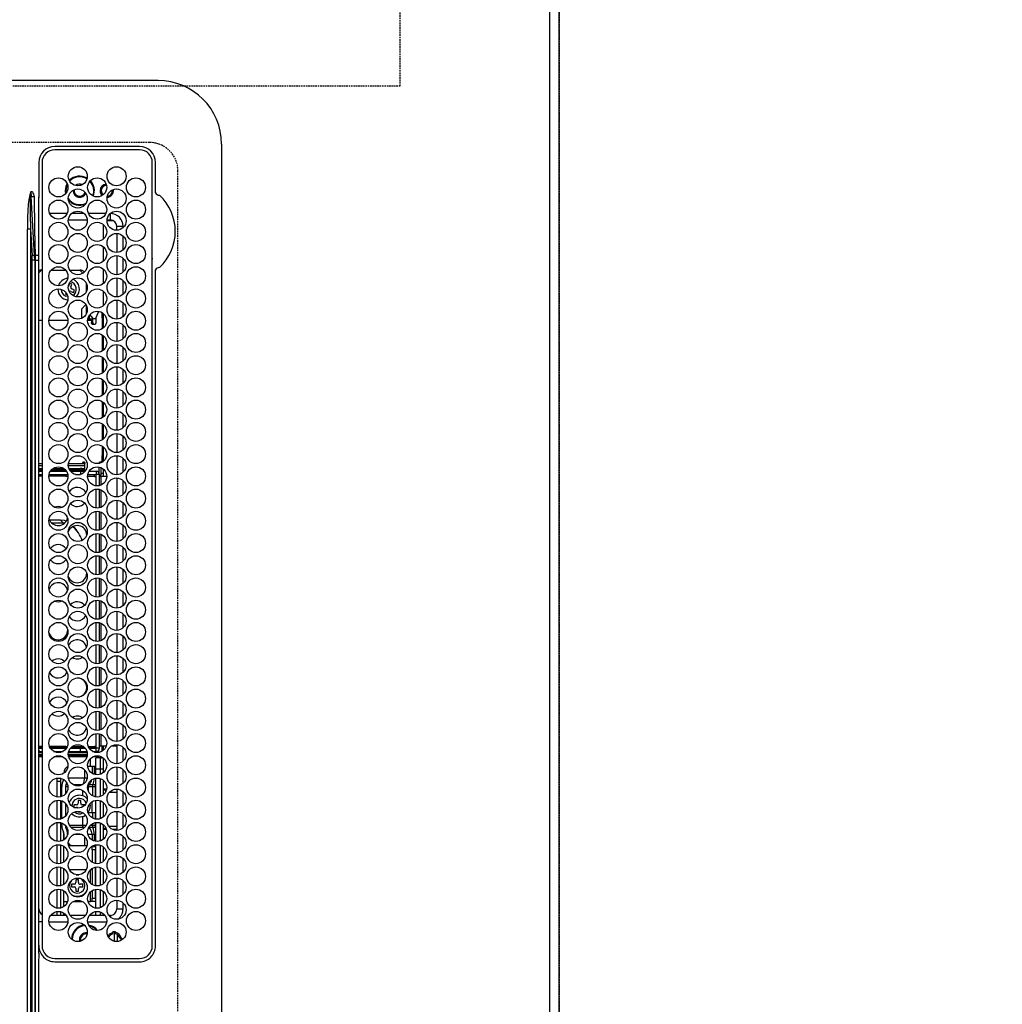
# Model space of a CAD drawing. Units: millimetres. Extents: x -109 to 26472, y -120 to 8847.
# Drawn here: x 17071 to 17380, y 6174 to 6484 of the extents above; entities that cross this region are included whole.
import ezdxf

# ---------------------------------------------------------------- set-up
doc = ezdxf.new("R2010")
doc.units = ezdxf.units.MM
doc.linetypes.add('DASHED', pattern=[0.75, 0.5, -0.25])
doc.layers.get('DEFPOINTS').update_dxf_attribs({"color": 146})
for name, color, linetype in [('111-壁仕上', 3, 'Continuous'), ('126-甲板', 2, 'Continuous'), ('150-機器', 8, 'Continuous'), ('166-寸法B', 11, 'Continuous')]:
    doc.layers.add(name, color=color, linetype=linetype)
doc.styles.add('KH001', font='txt')
doc.dimstyles.new('KH1xx030', dxfattribs={"dimscale": 30, "dimtxt": 2, "dimasz": 0.6, "dimexe": 0.3, "dimexo": 1.2, "dimgap": 0.5, "dimtad": 3, "dimdec": 1, "dimdsep": 46, "dimlunit": 6, "dimtxsty": 'KH001', "dimblk": 'DOT', "dimcen": 1, "dimdle": 1, "dimclrd": 256, "dimclre": 256, "dimclrt": 256, "dimadec": 0, "dimazin": 0, "dimtfac": 1, "dimtdec": 1, "dimtix": 1, "dimtmove": 2, "dimatfit": 3, "dimldrblk": 'CLOSEDBLANK', "dimfxl": 1, "dimtolj": 1, "dimtzin": 0, "dimlwd": -1, "dimlwe": -1, "dimarcsym": 0})

# ---------------------------------------------------------------- blocks, each defined once
blk = doc.blocks.new('_Dot')
at = {"color": 0, "linetype": 'ByBlock', "lineweight": -2}
blk.add_line((-0.5, 0), (-1, 0), dxfattribs=at)
at = {"color": 0, "linetype": 'ByBlock', "const_width": 0.5}
blk.add_lwpolyline([(-0.25, 0, 1), (0.25, 0, 1)], format="xyb", close=True, dxfattribs=at)
blk = doc.blocks.new('*D495')
at = {"layer": '166-寸法B', "transparency": 16777216}
for p, q in [((17273.66, 7513.19), (18100.33, 7513.19)), ((18091.33, 7495.19), (18091.33, 6031.19)), ((17345.35, 6013.19), (18100.33, 6013.19))]:
    blk.add_line(p, q, dxfattribs=at)
at = {"layer": 'DEFPOINTS', "color": 0, "transparency": 16777216}
for p in [(17237.66, 7513.19), (17309.35, 6013.19), (18091.33, 6013.19)]:
    blk.add_point(p, dxfattribs=at)
at = {"layer": '166-寸法B', "transparency": 16777216, "xscale": 18, "yscale": 18, "zscale": 18}
for p, rotation in [((18091.33, 7513.19), 90), ((18091.33, 6013.19), 270)]:
    blk.add_blockref('_Dot', p, dxfattribs=dict(at, rotation=rotation))
at = {"layer": '166-寸法B', "transparency": 16777216, "insert": (18042.52, 6763.19), "char_height": 60, "attachment_point": 5, "rotation": 90, "style": 'KH001'}
blk.add_mtext('\\A1;1,500', dxfattribs=at)
blk = doc.blocks.new('_ClosedBlank')
at = {"color": 0, "linetype": 'ByBlock', "lineweight": -2}
for p, q in [((-1, 0.167), (0, 0)), ((-1, 0.167), (-1, -0.167)), ((0, 0), (-1, -0.167))]:
    blk.add_line(p, q, dxfattribs=at)
blk = doc.blocks.new('HT-F6S_H2')
at = {"layer": '126-甲板', "linetype": 'DASHED'}
for p, q in [((271, 282.65), (-271, 282.65)), ((-280, 273.65), (-280, -170.35))]:
    blk.add_line(p, q, dxfattribs=at)
blk.add_arc((-271, 273.65), 9, 90, 180, dxfattribs=at)
at = {"layer": '150-機器', "color": 13, "linetype": 'Continuous'}
for p, q in [((-279.5, 296.38), (279.5, 296.38)), ((-299.5, 276.38), (-299.5, 230.38)), ((-264.26, 275.6), (-273.7, 275.6)), ((-27, 274.58), (-273.7, 274.58)), ((-264.18, 275.6), (-264.26, 275.6)), ((-264.1, 275.61), (-264.18, 275.6)), ((-243.44, 274.58), (-243.41, 274.7)), ((-239.74, 275.6), (-239.9, 275.61)), ((-27, 275.6), (-239.74, 275.6)), ((-278.72, 270.58), (-278.72, 243.88)), ((-277.7, 270.58), (-277.7, 243.88)), ((-23, 243.88), (-23, 270.58)), ((-22, 243.88), (-21.98, 270.58)), ((-253.6, 263.38), (-253.6, 265.38)), ((-253.16, 265.38), (-253.6, 265.38)), ((-246.16, 265.38), (-250.54, 265.38)), ((-239.16, 265.38), (-243.54, 265.38)), ((-232.16, 265.38), (-236.54, 265.38)), ((-225.16, 265.38), (-229.54, 265.38)), ((-218.16, 265.38), (-222.54, 265.38)), ((-211.16, 265.38), (-215.54, 265.38)), ((-204.16, 265.38), (-208.54, 265.38)), ((-197.16, 265.38), (-201.54, 265.38)), ((-190.16, 265.38), (-194.54, 265.38)), ((-183.16, 265.38), (-187.54, 265.38)), ((-176.16, 265.38), (-180.54, 265.38)), ((-169.16, 265.38), (-173.54, 265.38)), ((-162.16, 265.38), (-166.54, 265.38)), ((-155.16, 265.38), (-159.54, 265.38)), ((-148.16, 265.38), (-152.54, 265.38)), ((-141.16, 265.38), (-145.54, 265.38)), ((-134.16, 265.38), (-138.54, 265.38)), ((-127.16, 265.38), (-131.54, 265.38)), ((-120.16, 265.38), (-124.54, 265.38)), ((-113.16, 265.38), (-117.54, 265.38)), ((-106.16, 265.38), (-110.54, 265.38)), ((-99.16, 265.38), (-103.54, 265.38)), ((-92.16, 265.38), (-96.54, 265.38)), ((-85.16, 265.38), (-89.54, 265.38)), ((-78.16, 265.38), (-82.54, 265.38)), ((-71.16, 265.38), (-75.54, 265.38)), ((-64.16, 265.38), (-68.54, 265.38)), ((-57.16, 265.38), (-61.54, 265.38)), ((-50.16, 265.38), (-54.54, 265.38)), ((-43.16, 265.38), (-47.54, 265.38)), ((-38.6, 265.38), (-40.54, 265.38)), ((-38.6, 263.38), (-38.6, 265.38)), ((-28.37, 263.65), (-30.46, 263.65)), ((-29.4, 264.76), (-29.4, 264.98)), ((-29.4, 264.35), (-29.4, 264.76)), ((-29.4, 264.65), (-28.66, 264.65)), ((-28.6, 264.35), (-28.52, 264.33)), ((-255.6, 261.38), (-257.6, 261.38)), ((-257.6, 261.38), (-257.6, 261.34)), ((-255.6, 260.34), (-255.6, 261.38)), ((-255.3, 262.43), (-255.3, 260.33)), ((-252.35, 263.38), (-253.6, 263.38)), ((-251.35, 263.38), (-245.35, 263.38)), ((-244.35, 263.38), (-238.35, 263.38)), ((-237.35, 263.38), (-231.35, 263.38)), ((-230.35, 263.38), (-224.35, 263.38)), ((-223.35, 263.38), (-217.35, 263.38)), ((-216.35, 263.38), (-210.35, 263.38)), ((-209.35, 263.38), (-203.35, 263.38)), ((-202.35, 263.38), (-196.35, 263.38)), ((-195.35, 263.38), (-189.35, 263.38)), ((-188.35, 263.38), (-182.35, 263.38)), ((-181.35, 263.38), (-175.35, 263.38)), ((-174.35, 263.38), (-168.35, 263.38)), ((-167.35, 263.38), (-161.35, 263.38)), ((-160.35, 263.38), (-154.35, 263.38)), ((-153.35, 263.38), (-147.35, 263.38)), ((-146.35, 263.38), (-140.35, 263.38)), ((-139.35, 263.38), (-133.35, 263.38)), ((-132.35, 263.38), (-126.35, 263.38)), ((-125.35, 263.38), (-119.35, 263.38)), ((-118.35, 263.38), (-112.35, 263.38)), ((-111.35, 263.38), (-105.35, 263.38)), ((-104.35, 263.38), (-98.35, 263.38)), ((-97.35, 263.38), (-91.35, 263.38)), ((-90.35, 263.38), (-84.35, 263.38)), ((-89.85, 263.38), (-89.85, 261.67)), ((-83.35, 263.38), (-77.35, 263.38)), ((-76.35, 263.38), (-70.35, 263.38)), ((-75.4, 261.14), (-75.4, 263.38)), ((-69.35, 263.38), (-63.35, 263.38)), ((-64.6, 263.38), (-64.6, 260.89)), ((-63.6, 263.38), (-63.6, 262.13)), ((-62.35, 263.38), (-56.35, 263.38)), ((-55.35, 263.38), (-49.35, 263.38)), ((-48.35, 263.38), (-42.35, 263.38)), ((-41.35, 263.38), (-38.6, 263.38)), ((-36.6, 261.38), (-36.6, 260.89)), ((-36.6, 261.38), (-36.07, 261.38)), ((-28.43, 262.65), (-31.41, 262.65)), ((-31.38, 263), (-31.16, 263)), ((-31.16, 262.2), (-31.38, 262.2)), ((-31.16, 263), (-30.75, 263)), ((-30.75, 262.2), (-31.16, 262.2)), ((-257.6, 259.95), (-257.6, 254.5)), ((-249.63, 259.25), (-254.07, 259.25)), ((-242.63, 259.25), (-247.07, 259.25)), ((-235.63, 259.25), (-240.07, 259.25)), ((-228.63, 259.25), (-233.07, 259.25)), ((-226.8, 257.69), (-226.8, 257.77)), ((-226.8, 257.69), (-224.8, 256.79)), ((-224.8, 258.75), (-226.43, 258.75)), ((-221.63, 259.25), (-226.07, 259.25)), ((-224.8, 259.25), (-224.8, 258.75)), ((-224.8, 258.75), (-221.27, 258.75)), ((-219.43, 258.75), (-214.27, 258.75)), ((-214.63, 259.25), (-219.07, 259.25)), ((-212.43, 258.75), (-207.27, 258.75)), ((-207.63, 259.25), (-212.07, 259.25)), ((-205.43, 258.75), (-200.27, 258.75)), ((-200.63, 259.25), (-205.07, 259.25)), ((-198.43, 258.75), (-193.27, 258.75)), ((-193.63, 259.25), (-198.07, 259.25)), ((-191.43, 258.75), (-186.27, 258.75)), ((-186.63, 259.25), (-191.07, 259.25)), ((-184.43, 258.75), (-181.4, 258.75)), ((-179.63, 259.25), (-184.07, 259.25)), ((-181.4, 258.75), (-181.4, 259.25)), ((-179.4, 258.75), (-181.4, 258.75)), ((-179.4, 258.96), (-179.4, 258.75)), ((-179.4, 258.12), (-179.4, 258.75)), ((-179.4, 258.57), (-179.39, 258.52)), ((-179.39, 258.08), (-179.4, 258.12)), ((-179.39, 258.52), (-179.36, 258.48)), ((-179.36, 258.04), (-179.39, 258.08)), ((-179.36, 258.48), (-179.32, 258.44)), ((-179.32, 258), (-179.36, 258.04)), ((-179.32, 258.44), (-179.25, 258.41)), ((-179.25, 257.96), (-179.32, 258)), ((-179.25, 258.41), (-179.18, 258.38)), ((-179.18, 257.93), (-179.25, 257.96)), ((-179.18, 258.38), (-179.09, 258.36)), ((-179.09, 257.91), (-179.18, 257.93)), ((-179.09, 258.36), (-179.07, 258.36)), ((-179, 257.9), (-179.09, 257.91)), ((-178.93, 257.9), (-179, 257.9)), ((-175.77, 257.9), (-177.77, 257.9)), ((-177.64, 258.34), (-175.3, 258.34)), ((-174.85, 259.25), (-177.07, 259.25)), ((-175.7, 259.25), (-175.7, 258.34)), ((-175.45, 257.95), (-175.45, 256.95)), ((-171.94, 257.95), (-175.45, 257.95)), ((-175.3, 257.95), (-175.3, 258.34)), ((-175.3, 258.34), (-174.85, 258.14)), ((-174.85, 260.23), (-174.85, 258.35)), ((-174.85, 257.95), (-174.85, 258.35)), ((-174.85, 258.35), (-172.07, 258.35)), ((-164.94, 257.95), (-170.76, 257.95)), ((-170.63, 258.35), (-165.07, 258.35)), ((-157.94, 257.95), (-163.76, 257.95)), ((-163.63, 258.35), (-158.07, 258.35)), ((-150.94, 257.95), (-156.76, 257.95)), ((-156.63, 258.35), (-151.07, 258.35)), ((-143.94, 257.95), (-149.76, 257.95)), ((-149.63, 258.35), (-144.07, 258.35)), ((-136.94, 257.95), (-142.76, 257.95)), ((-142.63, 258.35), (-137.07, 258.35)), ((-129.94, 257.95), (-135.76, 257.95)), ((-135.63, 258.35), (-130.07, 258.35)), ((-122.94, 257.95), (-128.76, 257.95)), ((-128.63, 258.35), (-123.07, 258.35)), ((-115.94, 257.95), (-121.76, 257.95)), ((-121.63, 258.35), (-116.07, 258.35)), ((-108.94, 257.95), (-114.76, 257.95)), ((-114.63, 258.35), (-109.07, 258.35)), ((-101.94, 257.95), (-107.76, 257.95)), ((-107.63, 258.35), (-102.07, 258.35)), ((-94.94, 257.95), (-100.76, 257.95)), ((-100.63, 258.35), (-95.07, 258.35)), ((-89.25, 257.95), (-93.76, 257.95)), ((-93.63, 258.35), (-89.85, 258.35)), ((-89.85, 260.06), (-89.85, 258.35)), ((-88.63, 259.25), (-89.85, 259.25)), ((-89.85, 258.65), (-88.21, 258.65)), ((-89.85, 258.35), (-89.85, 257.95)), ((-89.25, 257.95), (-89.25, 256.95)), ((-88.54, 257.65), (-87.88, 257.65)), ((-86.83, 257.55), (-86.5, 257.55)), ((-86.82, 257.65), (-86.2, 257.65)), ((-86.5, 257.55), (-86.5, 255.82)), ((-86.49, 258.65), (-86.32, 258.65)), ((-86.2, 258.15), (-82.7, 258.15)), ((-86.2, 258.15), (-86.2, 256.85)), ((-81.63, 259.25), (-86.07, 259.25)), ((-82.7, 258.15), (-82.7, 259.25)), ((-82.7, 256.85), (-82.7, 258.15)), ((-82.7, 258.15), (-81, 258.15)), ((-79.7, 258.15), (-74, 258.15)), ((-76.4, 259.25), (-79.07, 259.25)), ((-76.4, 259.25), (-76.4, 260.19)), ((-75.67, 259.98), (-76.4, 259.25)), ((-74.63, 259.25), (-76.4, 259.25)), ((-72.7, 258.15), (-67, 258.15)), ((-67.63, 259.25), (-72.07, 259.25)), ((-65.7, 258.15), (-60, 258.15)), ((-63.6, 259.25), (-65.07, 259.25)), ((-63.6, 259.25), (-64.24, 259.89)), ((-63.6, 260.13), (-63.6, 259.25)), ((-60.63, 259.25), (-63.6, 259.25)), ((-58.7, 258.15), (-53, 258.15)), ((-53.63, 259.25), (-58.07, 259.25)), ((-51.7, 258.15), (-46, 258.15)), ((-46.63, 259.25), (-51.07, 259.25)), ((-44.7, 258.15), (-39, 258.15)), ((-39.63, 259.25), (-44.07, 259.25)), ((-37.7, 258.15), (-36.6, 258.15)), ((-36.6, 259.25), (-37.07, 259.25)), ((-36.6, 259.66), (-36.6, 254.79)), ((-34.6, 254.24), (-34.6, 260.22)), ((-225.73, 254.89), (-224.5, 255.98)), ((-225.51, 254.73), (-224.5, 254.73)), ((-224.8, 256.79), (-223.3, 256.79)), ((-224.5, 256.79), (-224.5, 255.98)), ((-223.3, 255.87), (-224.5, 255.87)), ((-224.5, 254.3), (-224.5, 255.87)), ((-224, 255.43), (-223.3, 255.43)), ((-224, 254.23), (-224, 255.43)), ((-223.3, 256.79), (-223.2, 256.78)), ((-223.3, 255.43), (-223.3, 255.87)), ((-223.3, 255.87), (-223.2, 255.87)), ((-223.2, 255.43), (-223.3, 255.43)), ((-223.2, 256.78), (-223.11, 256.77)), ((-223.2, 255.87), (-223.11, 255.89)), ((-223.11, 255.44), (-223.2, 255.43)), ((-223.11, 256.77), (-223.02, 256.75)), ((-223.11, 255.89), (-223.02, 255.91)), ((-223.02, 255.46), (-223.11, 255.44)), ((-223.02, 256.75), (-222.95, 256.72)), ((-223.02, 255.91), (-222.95, 255.94)), ((-222.95, 255.49), (-223.02, 255.46)), ((-222.95, 256.72), (-222.88, 256.69)), ((-222.95, 255.94), (-222.88, 255.97)), ((-222.88, 255.53), (-222.95, 255.49)), ((-222.88, 256.69), (-222.84, 256.65)), ((-222.88, 255.97), (-222.84, 256.01)), ((-222.84, 255.57), (-222.88, 255.53)), ((-222.84, 256.65), (-222.81, 256.6)), ((-222.84, 256.01), (-222.81, 256.05)), ((-222.81, 255.61), (-222.84, 255.57)), ((-222.81, 256.6), (-222.8, 256.56)), ((-222.81, 256.05), (-222.8, 256.1)), ((-222.8, 255.65), (-222.81, 255.61)), ((-222.8, 255.65), (-222.8, 256.56)), ((-176.45, 254.69), (-176.45, 256.95)), ((-176.45, 256.95), (-175.45, 256.95)), ((-175.45, 254.29), (-175.45, 256.95)), ((-171.86, 256.95), (-175.45, 256.95)), ((-174.95, 256.35), (-175.35, 256.35)), ((-175.35, 256.35), (-175.35, 254.27)), ((-174.95, 254.23), (-174.95, 256.35)), ((-174.85, 256.35), (-174.95, 256.35)), ((-174.85, 256.35), (-174.85, 256.95)), ((-164.86, 256.95), (-170.84, 256.95)), ((-157.86, 256.95), (-163.84, 256.95)), ((-150.86, 256.95), (-156.84, 256.95)), ((-143.86, 256.95), (-149.84, 256.95)), ((-136.86, 256.95), (-142.84, 256.95)), ((-129.86, 256.95), (-135.84, 256.95)), ((-122.86, 256.95), (-128.84, 256.95)), ((-115.86, 256.95), (-121.84, 256.95)), ((-108.86, 256.95), (-114.84, 256.95)), ((-101.86, 256.95), (-107.84, 256.95)), ((-94.86, 256.95), (-100.84, 256.95)), ((-89.25, 256.95), (-93.84, 256.95)), ((-89.85, 256.35), (-89.85, 256.95)), ((-89.85, 256.35), (-89.75, 256.35)), ((-89.75, 256.35), (-89.35, 256.35)), ((-89.75, 254.44), (-89.75, 256.35)), ((-89.35, 256.35), (-89.35, 254.63)), ((-89.25, 255.16), (-89.35, 255.16)), ((-89.25, 254.69), (-89.25, 256.95)), ((-88.25, 256.95), (-89.25, 256.95)), ((-88.25, 255.73), (-88.25, 256.95)), ((-82.7, 256.85), (-86.2, 256.85)), ((-83.5, 255.16), (-86.02, 255.16)), ((-83.5, 256.85), (-83.5, 256.31)), ((-83.5, 256.31), (-83.5, 255.62)), ((-83.5, 256.31), (-80.99, 256.31)), ((-83.5, 255.62), (-81.32, 255.62)), ((-83.5, 255.62), (-83.5, 254.25)), ((-80.87, 256.85), (-82.7, 256.85)), ((-73.87, 256.85), (-79.83, 256.85)), ((-77.98, 256.81), (-78.09, 256.85)), ((-77.76, 256.71), (-77.98, 256.81)), ((-77.76, 256.71), (-77.76, 256.85)), ((-77.76, 255.89), (-77.76, 256.71)), ((-77.76, 254.72), (-77.76, 255.89)), ((-77.76, 254.37), (-77.76, 254.72)), ((-77.04, 256.85), (-77.04, 256.57)), ((-77.04, 256.57), (-77.04, 255.75)), ((-77.04, 256.57), (-73.92, 256.57)), ((-77.04, 255.75), (-77.04, 254.42)), ((-77.04, 255.75), (-74.24, 255.75)), ((-77.04, 254.42), (-75.79, 254.42)), ((-77.04, 254.42), (-77.04, 254.23)), ((-66.87, 256.85), (-72.83, 256.85)), ((-68.9, 255.65), (-72.4, 255.65)), ((-71.81, 254.95), (-71, 255.05)), ((-68.9, 256.85), (-68.9, 256.57)), ((-68.9, 256.57), (-68.9, 255.75)), ((-68.9, 256.57), (-66.92, 256.57)), ((-68.9, 255.75), (-68.9, 254.42)), ((-68.9, 255.75), (-67.24, 255.75)), ((-68.9, 254.42), (-68.9, 254.38)), ((-68.9, 254.42), (-68.79, 254.42)), ((-59.87, 256.85), (-65.83, 256.85)), ((-65.78, 256.57), (-64.96, 256.57)), ((-65.46, 255.75), (-64.96, 255.75)), ((-64.96, 256.57), (-64.96, 256.85)), ((-64.96, 255.75), (-64.96, 256.57)), ((-64.96, 255.09), (-64.96, 255.75)), ((-64.32, 254.65), (-64.35, 254.63)), ((-64.24, 254.72), (-64.32, 254.65)), ((-64.24, 256.85), (-64.24, 256.71)), ((-64.02, 256.81), (-64.24, 256.71)), ((-64.24, 256.71), (-64.24, 255.89)), ((-64.24, 255.89), (-64.24, 254.72)), ((-64.24, 254.72), (-64.24, 254.57)), ((-63.91, 256.85), (-64.02, 256.81)), ((-62.1, 256.85), (-62.1, 256.31)), ((-62.1, 256.31), (-62.1, 255.62)), ((-62.1, 256.31), (-59.99, 256.31)), ((-62.1, 255.62), (-60.32, 255.62)), ((-62.1, 255.62), (-62.1, 254.32)), ((-52.87, 256.85), (-58.83, 256.85)), ((-58.71, 256.31), (-58.5, 256.31)), ((-58.5, 256.85), (-58.5, 256.31)), ((-58.5, 256.65), (-58.25, 256.65)), ((-58.5, 256.31), (-58.5, 255.82)), ((-58.25, 255.65), (-58.4, 255.65)), ((-58.25, 255.65), (-58.25, 256.65)), ((-58.25, 256.65), (-57.25, 256.65)), ((-57.25, 255.65), (-58.25, 255.65)), ((-57.25, 256.65), (-57.25, 255.65)), ((-52.91, 256.65), (-57.25, 256.65)), ((-57.25, 255.65), (-53.3, 255.65)), ((-45.87, 256.85), (-51.83, 256.85)), ((-45.91, 256.65), (-51.79, 256.65)), ((-51.4, 255.65), (-46.3, 255.65)), ((-51.07, 255.63), (-51.13, 255.65)), ((-51.03, 255.57), (-51.07, 255.63)), ((-51.01, 255.46), (-51.03, 255.57)), ((-51, 255.32), (-51.01, 255.46)), ((-51, 255.15), (-51, 255.32)), ((-51, 255.14), (-51, 255.15)), ((-46.69, 255.15), (-51, 255.15)), ((-38.87, 256.85), (-44.83, 256.85)), ((-42, 256.65), (-44.79, 256.65)), ((-44.4, 255.65), (-42, 255.65)), ((-41, 255.15), (-44.01, 255.15)), ((-42, 255.65), (-42, 256.65)), ((-42, 256.65), (-41, 256.65)), ((-41, 255.65), (-42, 255.65)), ((-41, 256.65), (-41, 255.65)), ((-41, 255.65), (-41, 255.15)), ((-41, 254.35), (-41, 255.15)), ((-36.6, 256.85), (-37.83, 256.85)), ((-266.55, 251.75), (-266.51, 252.1)), ((-266.42, 251.08), (-266.55, 251.75)), ((-257.6, 253.11), (-257.6, 249.14)), ((-255.6, 248.14), (-255.6, 254.12)), ((-238.82, 252.73), (-239.8, 251.75)), ((-239.8, 248.56), (-239.8, 251.75)), ((-235.81, 253.75), (-232.89, 253.75)), ((-227.5, 252.25), (-228.93, 253.68)), ((-228.81, 253.75), (-225.89, 253.75)), ((-227.5, 252.25), (-224.57, 252.25)), ((-179.4, 253.13), (-179.39, 253.17)), ((-179.4, 252.9), (-179.4, 253.13)), ((-179.39, 252.86), (-179.4, 252.9)), ((-179.39, 253.17), (-179.36, 253.22)), ((-179.36, 252.82), (-179.39, 252.86)), ((-179.36, 253.22), (-179.32, 253.26)), ((-179.32, 252.78), (-179.36, 252.82)), ((-179.32, 253.26), (-179.25, 253.29)), ((-179.25, 252.74), (-179.32, 252.78)), ((-179.25, 253.29), (-179.18, 253.32)), ((-179.18, 252.71), (-179.25, 252.74)), ((-179.18, 253.32), (-179.09, 253.34)), ((-179.09, 252.69), (-179.18, 252.71)), ((-179.09, 253.34), (-179, 253.35)), ((-179, 252.68), (-179.09, 252.69)), ((-179, 253.35), (-178.9, 253.36)), ((-178.9, 252.68), (-179, 252.68)), ((-176.45, 253.36), (-178.9, 253.36)), ((-178.9, 253.12), (-178.9, 252.68)), ((-178.9, 253.12), (-178.3, 253.12)), ((-178.8, 252.68), (-178.9, 252.68)), ((-178.8, 252.68), (-178.8, 248.16)), ((-178.3, 248.13), (-178.3, 253.12)), ((-177.3, 253.36), (-177.3, 253.19)), ((-177.3, 253.19), (-176.8, 253.19)), ((-177.3, 252.37), (-177.3, 253.19)), ((-176.8, 252.37), (-177.3, 252.37)), ((-177.3, 252.37), (-177.3, 251.83)), ((-176.8, 251.83), (-177.3, 251.83)), ((-177.3, 248.32), (-177.3, 251.83)), ((-176.8, 253.36), (-176.8, 253.19)), ((-176.8, 253.19), (-176.8, 252.37)), ((-176.8, 252.37), (-176.8, 251.83)), ((-176.8, 251.83), (-176.8, 248.56)), ((-176.45, 251.95), (-176.45, 253.45)), ((-176.45, 248.81), (-176.45, 251.95)), ((-176.45, 251.95), (-175.46, 251.95)), ((-175.45, 250.36), (-175.45, 251.95)), ((-89.75, 249.33), (-89.75, 252.93)), ((-89.35, 253.36), (-89.35, 248.89)), ((-89.25, 251.95), (-89.25, 253.45)), ((-88.25, 251.95), (-89.25, 251.95)), ((-89.25, 248.81), (-89.25, 251.95)), ((-88.25, 251.95), (-88.25, 253.99)), ((-88.25, 248.27), (-88.25, 251.95)), ((-87.8, 254.09), (-87.8, 248.16)), ((-87.3, 248.13), (-87.3, 254.13)), ((-87, 248.15), (-87, 254.11)), ((-86.5, 254), (-86.5, 248.25)), ((-82.47, 253.25), (-79.9, 253.25)), ((-79.9, 253.25), (-79.9, 254.09)), ((-79.9, 248.16), (-79.9, 253.25)), ((-77.76, 249.62), (-77.76, 252.64)), ((-75.96, 252.6), (-74.26, 252.6)), ((-71.9, 252.05), (-72.8, 252.05)), ((-72.8, 252.05), (-72.8, 251.25)), ((-72.8, 251.25), (-71.9, 251.25)), ((-71.4, 253.41), (-71.4, 252.55)), ((-69.35, 251.25), (-69.2, 251.25)), ((-69.2, 251.25), (-69.2, 252.05)), ((-69.2, 252.05), (-69.2, 252.05)), ((-67.74, 252.6), (-64.96, 252.6)), ((-64.96, 252.6), (-64.96, 253.78)), ((-64.96, 248.47), (-64.96, 252.6)), ((-64.24, 253.26), (-64.24, 252.76)), ((-64.02, 252.87), (-64.24, 252.76)), ((-64.24, 252.76), (-64.24, 248.99)), ((-63.94, 252.91), (-64.02, 252.87)), ((-62.1, 252.33), (-62.1, 249.93)), ((-61.47, 253.25), (-58.5, 253.25)), ((-58.5, 254), (-58.5, 253.25)), ((-58.5, 253.25), (-58.5, 249.55)), ((-51, 248.45), (-51, 253.81)), ((-49.39, 251.23), (-49.37, 251.43)), ((-49.39, 250.66), (-49.39, 251.23)), ((-46.9, 251.35), (-47.8, 251.35)), ((-47.8, 251.35), (-47.8, 250.55)), ((-46.4, 252.75), (-46.4, 251.85)), ((-45.6, 252.75), (-46.4, 252.75)), ((-45.6, 251.85), (-45.6, 252.75)), ((-44.2, 251.35), (-45.1, 251.35)), ((-44.2, 250.55), (-44.2, 251.35)), ((-41, 249.72), (-41, 252.53)), ((-36.6, 253.56), (-36.6, 248.69)), ((-30.75, 253.75), (-30.72, 254.06)), ((-266.36, 250.95), (-266.42, 251.08)), ((-264.8, 249.65), (-264.96, 249.66)), ((-235.34, 249.27), (-235.62, 248.52)), ((-235.62, 248.52), (-234.78, 248.2)), ((-234.5, 248.95), (-235.34, 249.27)), ((-234.78, 248.2), (-234.7, 248.16)), ((-234.7, 248.16), (-234.68, 248.15)), ((-233.53, 250.07), (-233.85, 249.23)), ((-232.78, 249.79), (-233.53, 250.07)), ((-233.1, 248.95), (-232.78, 249.79)), ((-178.51, 248.13), (-178.3, 248.13)), ((-178.3, 248.13), (-178.3, 248.13)), ((-158.3, 250.34), (-159, 249.55)), ((-157.74, 250.86), (-158.3, 250.34)), ((-71.4, 250.75), (-71.4, 249.85)), ((-71.4, 249.85), (-70.64, 249.85)), ((-70.6, 249.93), (-70.6, 250.75)), ((-58.5, 248.46), (-58.52, 248.25)), ((-58.5, 249.55), (-58.5, 248.46)), ((-47.8, 250.55), (-46.9, 250.55)), ((-46.4, 250.05), (-46.4, 249.15)), ((-46.4, 249.15), (-45.6, 249.15)), ((-45.6, 249.15), (-45.6, 250.05)), ((-45.1, 250.55), (-44.2, 250.55)), ((-267.09, 247.76), (-266.1, 247.34)), ((-266.85, 247.86), (-266.04, 247.53)), ((-266.1, 247.34), (-264.8, 247.15)), ((-266.04, 247.53), (-264.8, 247.35)), ((-264.8, 247.35), (-264.04, 247.42)), ((-264.8, 247.15), (-263.84, 247.25)), ((-257.6, 247.75), (-257.6, 242.3)), ((-239.8, 242.75), (-239.8, 247.31)), ((-232.69, 247.39), (-232.26, 247.23)), ((-232.26, 247.23), (-232.05, 247.78)), ((-231.47, 247.91), (-231.56, 247.39)), ((-224, 242.03), (-224, 248.02)), ((-177.3, 243.3), (-177.3, 246.76)), ((-176.8, 247.31), (-176.8, 242.75)), ((-176.45, 242.49), (-176.45, 247.57)), ((-175.45, 242.09), (-175.45, 247.97)), ((-175.35, 247.99), (-175.35, 247.4)), ((-175.35, 247.4), (-174.95, 247.4)), ((-175.35, 247.4), (-175.35, 242.07)), ((-174.95, 247.4), (-174.95, 248.03)), ((-174.95, 247.4), (-174.95, 242.03)), ((-168.51, 247.95), (-168.35, 247.95)), ((-168.35, 247.95), (-167.69, 248.02)), ((-160.91, 246.95), (-161.09, 245.72)), ((-160.09, 246.61), (-161.09, 245.72)), ((-161.09, 245.72), (-161.09, 242.23)), ((-160.73, 247.47), (-160.91, 246.95)), ((-160.08, 246.91), (-160.09, 246.61)), ((-160.09, 246.61), (-160.09, 242.97)), ((-133.01, 248.02), (-132.35, 247.95)), ((-132.35, 247.95), (-132.19, 247.95)), ((-89.75, 247.4), (-89.75, 247.82)), ((-89.35, 247.4), (-89.75, 247.4)), ((-89.75, 247.4), (-89.75, 242.24)), ((-89.35, 247.63), (-89.35, 247.4)), ((-89.35, 247.4), (-89.35, 242.43)), ((-89.25, 242.49), (-89.25, 247.57)), ((-88.25, 243.53), (-88.25, 246.52)), ((-86.5, 246.43), (-86.5, 243.62)), ((-81.5, 246.89), (-81.5, 246.79)), ((-81.42, 246.79), (-81.5, 246.79)), ((-79.78, 245.65), (-78.84, 245.65)), ((-79.37, 246.65), (-79.3, 246.65)), ((-79.36, 246.68), (-79.32, 246.66)), ((-79.32, 246.66), (-79.24, 246.62)), ((-78.84, 244.65), (-78.84, 245.65)), ((-78.84, 245.65), (-73.92, 245.65)), ((-77.76, 247.39), (-77.76, 247.89)), ((-74.06, 246.13), (-77.1, 246.13)), ((-77.04, 248.02), (-77.04, 247.22)), ((-77.04, 247.22), (-74.8, 247.22)), ((-72.78, 245.65), (-66.92, 245.65)), ((-67.06, 246.13), (-72.64, 246.13)), ((-71.9, 247.22), (-67.8, 247.22)), ((-65.78, 245.65), (-59.92, 245.65)), ((-64.9, 246.13), (-65.64, 246.13)), ((-64.24, 247.68), (-64.24, 247.39)), ((-62.7, 246.65), (-60.33, 246.65)), ((-62.1, 247.93), (-62.1, 247.88)), ((-62.1, 247.88), (-61.91, 247.88)), ((-60.5, 246.79), (-62.04, 246.79)), ((-60.5, 246.79), (-60.5, 246.89)), ((-60.42, 246.79), (-60.5, 246.79)), ((-58.78, 245.65), (-52.92, 245.65)), ((-58.37, 246.65), (-53.33, 246.65)), ((-51.78, 245.65), (-45.92, 245.65)), ((-51.37, 246.65), (-46.33, 246.65)), ((-51, 246.65), (-51, 247.12)), ((-44.78, 245.65), (-38.92, 245.65)), ((-44.37, 246.65), (-39.33, 246.65)), ((-41, 246.65), (-41, 247.9)), ((-37.78, 245.65), (-36.6, 245.65)), ((-37.37, 246.65), (-36.6, 246.65)), ((-36.6, 247.46), (-36.6, 242.59)), ((-34.6, 242.04), (-34.6, 248.02)), ((-78.84, 244.65), (-79.83, 244.65)), ((-73.87, 244.65), (-78.84, 244.65)), ((-66.87, 244.65), (-72.83, 244.65)), ((-59.87, 244.65), (-65.83, 244.65)), ((-52.87, 244.65), (-58.83, 244.65)), ((-45.87, 244.65), (-51.83, 244.65)), ((-38.87, 244.65), (-44.83, 244.65)), ((-36.6, 244.65), (-37.83, 244.65)), ((-273.7, 239.88), (-27, 239.88)), ((-273.7, 238.85), (-264.45, 238.85)), ((-264.45, 238.85), (-262.84, 238.88)), ((-262.84, 239.79), (-262.84, 239.88)), ((-262.84, 238.88), (-262.84, 239.02)), ((-262.32, 238.88), (-262.84, 238.88)), ((-244.36, 238.88), (-262.32, 238.88)), ((-242.95, 238.88), (-244.36, 238.88)), ((-242.95, 237.68), (-242.95, 238.88)), ((-146.93, 238.88), (-242.95, 238.88)), ((-239.8, 239.75), (-239.8, 239.88)), ((-239.8, 239.75), (-238.93, 238.88)), ((-224, 238.88), (-224, 239.88)), ((-178.8, 239.88), (-178.8, 238.88)), ((-178.3, 238.88), (-178.3, 239.88)), ((-177.3, 238.88), (-177.3, 239.88)), ((-176.8, 239.88), (-176.8, 238.88)), ((-176.45, 239.18), (-176.45, 239.88)), ((-176.35, 238.98), (-176.35, 238.88)), ((-175.45, 238.85), (-175.45, 239.88)), ((-175.35, 239.88), (-175.35, 238.88)), ((-174.95, 239.88), (-174.95, 238.88)), ((-24.72, 238.88), (-146.93, 238.88)), ((-89.75, 239.88), (-89.75, 238.88)), ((-89.35, 239.88), (-89.35, 238.88)), ((-89.25, 238.85), (-89.25, 239.88)), ((-88.35, 238.98), (-88.35, 238.88)), ((-88.25, 239.18), (-88.25, 239.88)), ((-87.8, 239.88), (-87.8, 238.88)), ((-87.3, 238.88), (-87.3, 239.88)), ((-87, 238.88), (-87, 239.88)), ((-86.5, 239.88), (-86.5, 238.88)), ((-34.6, 239.88), (-34.6, 238.88)), ((-27, 239.88), (-27, 239.78)), ((-27, 239.02), (-27, 238.88)), ((-21.98, 238.79), (0, 238.79)), ((-264.45, 236.88), (-264.45, 236.36)), ((-264.42, 236.35), (-264.45, 236.36)), ((-264.45, 236.36), (-264.42, 236.35)), ((-262.94, 236.18), (-264.42, 236.35)), ((-264.42, 236.35), (-263.01, 235.92)), ((-263, 235.95), (-263.01, 235.92)), ((-262.99, 235.98), (-263, 235.95)), ((-262.98, 236.02), (-262.99, 235.98)), ((-262.97, 236.05), (-262.98, 236.02)), ((-262.96, 236.08), (-262.97, 236.05)), ((-262.95, 236.15), (-262.96, 236.12)), ((-262.96, 236.12), (-262.96, 236.08)), ((-262.95, 237.38), (-252.59, 237.55)), ((-244.45, 237.52), (-262.95, 236.41)), ((-262.95, 236.41), (-262.95, 237.38)), ((-262.94, 236.18), (-262.95, 236.15)), ((-252.65, 236.24), (-244.37, 236.73)), ((-252.65, 236.24), (252.65, 236.24)), ((-252.65, 236.24), (-252.65, 235.3)), ((-252.59, 237.55), (-244.45, 237.68)), ((-244.45, 237.68), (-244.45, 237.52)), ((-244.45, 237.68), (-242.95, 237.68)), ((-242.95, 237.56), (-242.95, 237.68)), ((-242.95, 237.68), (-106.9, 237.68)), ((-242.95, 237.56), (242.95, 237.56)), ((-242.95, 237.56), (-242.95, 236.78)), ((242.95, 236.78), (-242.95, 236.78)), ((-106.9, 237.68), (0, 237.68)), ((252.65, 235.3), (-252.65, 235.3))]:
    blk.add_line(p, q, dxfattribs=at)
for points in [[(-264.45, 236.36), (-262.95, 236.41)], [(-263.01, 235.92), (-261.97, 235.72), (-260.5, 235.55), (-258.62, 235.43), (-256.37, 235.34), (-253.76, 235.3), (-252.65, 235.3)], [(-262.94, 236.18), (-261.91, 236.12), (-260.45, 236.1), (-258.59, 236.1), (-256.35, 236.14), (-253.76, 236.2), (-252.65, 236.24)], [(-242.95, 237.56), (-244.45, 237.52)], [(-242.95, 236.78), (-244.37, 236.73)]]:
    blk.add_lwpolyline(points, dxfattribs=at)
for centre in [(-265.85, 269.43), (-258.85, 269.43), (-251.85, 269.43), (-244.85, 269.43), (-237.85, 269.43), (-230.85, 269.43), (-223.85, 269.43), (-216.85, 269.43), (-209.85, 269.43), (-202.85, 269.43), (-195.85, 269.43), (-188.85, 269.43), (-181.85, 269.43), (-174.85, 269.43), (-167.85, 269.43), (-160.85, 269.43), (-153.85, 269.43), (-146.85, 269.43), (-139.85, 269.43), (-132.85, 269.43), (-125.85, 269.43), (-118.85, 269.43), (-111.85, 269.43), (-104.85, 269.43), (-97.85, 269.43), (-90.85, 269.43), (-83.85, 269.43), (-76.85, 269.43), (-69.85, 269.43), (-62.85, 269.43), (-55.85, 269.43), (-48.85, 269.43), (-41.85, 269.43), (-34.85, 269.43), (-269.35, 263.33), (-262.35, 263.33), (-255.35, 263.33), (-248.35, 263.33), (-241.35, 263.33), (-234.35, 263.33), (-227.35, 263.33), (-220.35, 263.33), (-213.35, 263.33), (-206.35, 263.33), (-199.35, 263.33), (-192.35, 263.33), (-185.35, 263.33), (-178.35, 263.33), (-171.35, 263.33), (-164.35, 263.33), (-157.35, 263.33), (-150.35, 263.33), (-143.35, 263.33), (-136.35, 263.33), (-129.35, 263.33), (-122.35, 263.33), (-115.35, 263.33), (-108.35, 263.33), (-101.35, 263.33), (-94.35, 263.33), (-87.35, 263.33), (-80.35, 263.33), (-73.35, 263.33), (-66.35, 263.33), (-59.35, 263.33), (-52.35, 263.33), (-45.35, 263.33), (-38.35, 263.33), (-31.35, 263.33), (-265.85, 257.23), (-258.85, 257.23), (-251.85, 257.23), (-244.85, 257.23), (-237.85, 257.23), (-230.85, 257.23), (-223.85, 257.23), (-216.85, 257.23), (-209.85, 257.23), (-202.85, 257.23), (-195.85, 257.23), (-188.85, 257.23), (-181.85, 257.23), (-174.85, 257.23), (-167.85, 257.23), (-160.85, 257.23), (-153.85, 257.23), (-146.85, 257.23), (-139.85, 257.23), (-132.85, 257.23), (-125.85, 257.23), (-118.85, 257.23), (-111.85, 257.23), (-104.85, 257.23), (-97.85, 257.23), (-90.85, 257.23), (-83.85, 257.23), (-76.85, 257.23), (-69.85, 257.23), (-62.85, 257.23), (-55.85, 257.23), (-48.85, 257.23), (-41.85, 257.23), (-34.85, 257.23), (-269.35, 251.13), (-262.35, 251.13), (-255.35, 251.13), (-248.35, 251.13), (-241.35, 251.13), (-234.35, 251.13), (-227.35, 251.13), (-220.35, 251.13), (-213.35, 251.13), (-206.35, 251.13), (-199.35, 251.13), (-192.35, 251.13), (-185.35, 251.13), (-178.35, 251.13), (-171.35, 251.13), (-164.35, 251.13), (-157.35, 251.13), (-150.35, 251.13), (-143.35, 251.13), (-136.35, 251.13), (-129.35, 251.13), (-122.35, 251.13), (-115.35, 251.13), (-108.35, 251.13), (-101.35, 251.13), (-94.35, 251.13), (-87.35, 251.13), (-80.35, 251.13), (-73.35, 251.13), (-66.35, 251.13), (-59.35, 251.13), (-52.35, 251.13), (-45.35, 251.13), (-38.35, 251.13), (-31.35, 251.13), (-265.85, 245.03), (-258.85, 245.03), (-251.85, 245.03), (-244.85, 245.03), (-237.85, 245.03), (-230.85, 245.03), (-223.85, 245.03), (-216.85, 245.03), (-209.85, 245.03), (-202.85, 245.03), (-195.85, 245.03), (-188.85, 245.03), (-181.85, 245.03), (-174.85, 245.03), (-167.85, 245.03), (-160.85, 245.03), (-153.85, 245.03), (-146.85, 245.03), (-139.85, 245.03), (-132.85, 245.03), (-125.85, 245.03), (-118.85, 245.03), (-111.85, 245.03), (-104.85, 245.03), (-97.85, 245.03), (-90.85, 245.03), (-83.85, 245.03), (-76.85, 245.03), (-69.85, 245.03), (-62.85, 245.03), (-55.85, 245.03), (-48.85, 245.03), (-41.85, 245.03), (-34.85, 245.03)]:
    blk.add_circle(centre, 3, dxfattribs=at)
for centre, radius, start, end in [((-279.5, 276.38), 20, 90, 180), ((-252, 266.38), 15.45, 42.5616, 137.4384), ((-264.95, 276.93), 1.58, 302.9347, 356.2949), ((-239.06, 276.93), 1.57, 183.5909, 237.4553), ((-273.7, 270.57), 5.03, 90.0492, 179.9508), ((-273.7, 270.58), 4, 90, 180), ((-27, 270.58), 5.02, 0, 90.0007), ((-27, 270.58), 4, 0, 90), ((-253.6, 261.38), 4, 90, 180), ((-38.6, 261.38), 4, 36.3893, 90), ((-29, 262.6), 2.2, 100.4757, 169.5243), ((-29, 262.6), 1.8, 102.8697, 167.1303), ((-29, 262.6), 2.41, 86.7819, 99.5486), ((-264.8, 260.25), 2.1, 2.6763, 100.2734), ((-264.8, 260.25), 1.75, 5.3114, 97.6396), ((-253.6, 261.38), 2, 90, 180), ((-38.6, 261.38), 2, 0, 90), ((-29, 262.6), 2.41, 170.4514, 189.5486), ((-29, 262.6), 2.2, 190.4757, 242.7376), ((-29, 262.6), 1.8, 192.8697, 251.0077), ((-264.8, 260.25), 2.1, 185.7005, 270), ((-264.8, 260.25), 1.75, 183.4296, 270), ((-264.8, 260.25), 1.75, 270, 318.258), ((-264.8, 260.25), 2.1, 270, 315.9879), ((-175.45, 256.95), 1, 90, 180), ((-89.25, 256.95), 1, 0, 90), ((-87.3, 258.15), 1.1, 0, 35.8453), ((-264.8, 251.75), 4.6, 68.3311, 133.3728), ((-264.8, 251.75), 4.4, 68.5075, 133.1964), ((-79.77, 251.28), 5.03, 66.4236, 89.2709), ((-79.9, 252.62), 3, 44.427, 79.4728), ((-77.08, 258.27), 1.7, 246.5103, 271.176), ((-77.08, 257.45), 1.7, 246.5177, 271.1686), ((-77.04, 255.42), 1, 224.427, 270), ((-71, 251.65), 3.4, 51.8555, 90), ((-64.92, 258.27), 1.7, 268.8237, 293.4902), ((-64.92, 257.45), 1.7, 268.8312, 293.4827), ((-62.2, 251.2), 5.11, 88.8262, 113.4876), ((-62.1, 252.62), 3, 90, 135.573), ((-29, 253.75), 4.6, 128.3299, 170.2137), ((-29, 253.75), 4.4, 130.4168, 168.1268), ((-264.8, 251.75), 4.6, 149.6975, 225.8883), ((-264.8, 251.75), 4.4, 148.8905, 226.6953), ((-264.8, 251.75), 2.1, 156.6037, 218.9822), ((-264.8, 251.75), 1.75, 258.6737, 72.8084), ((-264.8, 251.75), 2.1, 270, 65.9772), ((-264.8, 251.75), 4.4, 304.5881, 26.8909), ((-264.8, 251.75), 4.6, 308.6441, 22.8348), ((-237.8, 251.75), 2, 133.6054, 180), ((-233.8, 248.25), 3.4, 44.8298, 156.8129), ((-178.95, 253.83), 0.707, 236.2436, 273.6871), ((-168.35, 250.95), 3, 116.6744, 236.5588), ((-168.35, 250.95), 3, 314.3995, 50.6781), ((-156.35, 250.95), 3, 89.688, 250.1975), ((-148.81, 238.32), 15.38, 112.5054, 131.9904), ((-144.35, 250.95), 3, 289.8024, 90.3119), ((-132.35, 250.95), 3, 129.3219, 225.6006), ((-132.35, 250.95), 3, 303.441, 63.3255), ((-120.35, 250.95), 3, 104.4832, 245.3817), ((-120.35, 250.95), 3, 328.5285, 35.5344), ((-108.35, 250.95), 3, 1.6938, 178.3062), ((-96.35, 250.95), 3, 144.4656, 211.4715), ((-96.35, 250.95), 3, 294.6181, 75.5167), ((-79.82, 248.65), 4.6, 65.1108, 91.055), ((-71, 251.65), 3.4, 133.2301, 251.8476), ((-71.07, 251.68), 2.33, 114.0303, 180.7571), ((-71.03, 251.64), 2.37, 179.6489, 268.8672), ((-71.9, 252.55), 0.5, 270, 0), ((-71.9, 250.75), 0.5, 0, 90), ((-70.1, 250.75), 0.5, 120.0676, 180), ((-70.81, 251.63), 2.23, 317.6379, 28.4817), ((-71, 251.65), 3.4, 313.8139, 33.36), ((-64.93, 254.11), 1.5, 268.8003, 296.9763), ((-46.02, 251), 2.35, 89.4893, 156.6168), ((-45.99, 250.95), 2.4, 228.4974, 90.2081), ((-46.9, 251.85), 0.5, 270, 0), ((-45.1, 251.85), 0.5, 180, 270), ((-46, 250.95), 3.4, 326.3964, 64.1253), ((-29, 253.75), 4.6, 187.4356, 268.8406), ((-29, 253.75), 4.4, 185.4014, 270), ((-29, 253.75), 2.1, 170.0153, 286.2609), ((-29, 253.75), 1.75, 180, 286.5106), ((-233.79, 248.31), 2.36, 32.7379, 168.8092), ((-234.32, 249.41), 0.5, 248.9188, 338.9188), ((-232.64, 248.77), 0.5, 158.9188, 220.6476), ((-60.16, 249.63), 1.66, 295.5931, 357.3916), ((-46.9, 250.05), 0.5, 0, 90), ((-45.1, 250.05), 0.5, 90, 180), ((-233.8, 248.25), 3.4, 185.0081, 252.0113), ((-233.8, 248.25), 3.4, 269.2455, 355.6965), ((-233.76, 248.21), 2.35, 272.1739, 339.4622), ((-162.35, 244.95), 3, 155.6507, 202.7376), ((-162.35, 244.95), 3, 287.4494, 78.4551), ((-150.35, 244.95), 3, 124.4292, 233.0385), ((-150.35, 244.95), 3, 306.9615, 55.5708), ((-138.35, 244.95), 3, 101.545, 252.5507), ((-138.35, 244.95), 3, 337.2623, 24.3493), ((-126.35, 244.95), 3, 283.6315, 93.9571), ((-114.35, 244.95), 3, 137.6152, 220.4152), ((-114.35, 244.95), 3, 296.4091, 67.1353), ((-102.35, 244.95), 3, 112.8647, 243.5909), ((-102.35, 244.95), 3, 319.5847, 42.3848), ((-81.62, 248.73), 1.94, 202.0643, 273.4982), ((-77.19, 250.65), 4.52, 243.0277, 271.1974), ((-79.41, 244.36), 3.45, 61.3339, 71.7838), ((-77.07, 248.73), 1.51, 243.0316, 271.1921), ((-64.81, 250.65), 4.52, 268.8026, 296.9723), ((-64.92, 248.71), 1.48, 270.8953, 297.0589), ((-62.19, 243.36), 4.51, 88.8, 116.9734), ((-62.07, 245.28), 1.51, 88.8001, 116.9717), ((-273.7, 243.88), 5.03, 180.0499, 269.9501), ((-273.7, 243.88), 4, 180, 270), ((-27, 243.88), 4, 270, 0), ((-27, 243.88), 5, 270, 0), ((-240.37, 237.98), 4.09, 167.262, 184.1834), ((-237.8, 239.75), 2, 180, 206.1934), ((-176.08, 239.24), 0.376, 190.3009, 262.5948), ((-88.62, 239.24), 0.376, 277.392, 349.7044), ((-38.6, 240.88), 2, 270, 330), ((-21.96, 282.19), 43.4, 266.3599, 269.9706), ((-442.07, 770.75), 562.64, 288.4029, 288.5635), ((-249.53, 237.21), 13.45, 183.4239, 184.3709), ((-235.23, 238), 9.23, 183.0363, 187.9053)]:
    blk.add_arc(centre, radius, start, end, dxfattribs=at)
blk = doc.blocks.new('*D511')
at = {"layer": '166-寸法B', "transparency": 16777216}
for p, q in [((18140.14, 6714.69), (18276.07, 6714.69)), ((18267.07, 6696.69), (18267.07, 5709.19)), ((17273.66, 5691.19), (18276.07, 5691.19))]:
    blk.add_line(p, q, dxfattribs=at)
at = {"layer": 'DEFPOINTS', "color": 0, "transparency": 16777216}
for p in [(18104.14, 6714.69), (17237.66, 5691.19), (18267.07, 5691.19)]:
    blk.add_point(p, dxfattribs=at)
at = {"layer": '166-寸法B', "transparency": 16777216, "xscale": 18, "yscale": 18, "zscale": 18}
for p, rotation in [((18267.07, 6714.69), 90), ((18267.07, 5691.19), 270)]:
    blk.add_blockref('_Dot', p, dxfattribs=dict(at, rotation=rotation))
at = {"layer": '166-寸法B', "transparency": 16777216, "insert": (18216.74, 6202.94), "char_height": 60, "attachment_point": 5, "rotation": 90, "style": 'KH001'}
blk.add_mtext('\\A1;1,023.5〈ﾜｰｸﾄｯﾌﾟ寸法〉', dxfattribs=at)
blk = doc.blocks.new('*D512')
at = {"layer": '166-寸法B', "transparency": 16777216}
for p, q in [((17273.66, 7513.19), (18411.07, 7513.19)), ((18402.07, 5709.19), (18402.07, 7495.19)), ((17276.66, 5691.19), (18411.07, 5691.19))]:
    blk.add_line(p, q, dxfattribs=at)
at = {"layer": 'DEFPOINTS', "color": 0, "transparency": 16777216}
for p in [(17237.66, 7513.19), (18402.07, 7513.19), (17240.66, 5691.19)]:
    blk.add_point(p, dxfattribs=at)
at = {"layer": '166-寸法B', "transparency": 16777216, "xscale": 18, "yscale": 18, "zscale": 18}
for p, rotation in [((18402.07, 7513.19), 90), ((18402.07, 5691.19), 270)]:
    blk.add_blockref('_Dot', p, dxfattribs=dict(at, rotation=rotation))
at = {"layer": '166-寸法B', "transparency": 16777216, "insert": (18353.27, 6602.19), "char_height": 60, "attachment_point": 5, "rotation": 90, "style": 'KH001'}
blk.add_mtext('\\A1;1,822', dxfattribs=at)

msp = doc.modelspace()

# ---------------------------------------------------------------- linework, layer by layer
at = {"layer": '111-壁仕上', "ltscale": 2}
msp.add_line((17240.66, 5116.83), (17240.66, 7151.65), dxfattribs=at)
at = {"layer": '126-甲板'}
msp.add_lwpolyline([(16590.66, 6713.19), (14968.66, 6713.19), (14968.66, 7513.19), (17237.66, 7513.19), (17237.66, 5691.19), (17237.66, 5691.19)], dxfattribs=at)
at = {"layer": 'DEFPOINTS', "linetype": 'DASHED'}
for points in [[(17190.66, 6963.19), (16600.66, 6963.19), (16600.66, 6463.19), (17190.66, 6463.19)], [(17240.66, 5863.19), (16600.66, 5863.19), (16600.66, 6613.19), (17240.66, 6613.19)]]:
    msp.add_lwpolyline(points, close=True, dxfattribs=at)

# ---------------------------------------------------------------- block references
at = {"layer": '150-機器', "rotation": 270}
msp.add_blockref('HT-F6S_H2', (16838.01, 6165.39), dxfattribs=at)

# ---------------------------------------------------------------- dimensions: what is measured, and where the dimension line sits
at = {"layer": '166-寸法B'}
for base, p1, p2, picture, middle in [((18091.33, 6013.19), (17237.66, 7513.19), (17309.35, 6013.19), '*D495', (18042.52, 6763.19)), ((18402.07, 7513.19), (17240.66, 5691.19), (17237.66, 7513.19), '*D512', (18353.27, 6602.19))]:
    dim = msp.add_linear_dim(base=base, p1=p1, p2=p2, angle=90, dimstyle='KH1xx030', dxfattribs=at)
    dim.commit()
    dim.dimension.update_dxf_attribs({"geometry": picture, "text_midpoint": middle})
dim = msp.add_linear_dim(base=(18267.07, 5691.19), p1=(18104.14, 6714.69), p2=(17237.66, 5691.19), angle=90, text='<>〈ﾜｰｸﾄｯﾌﾟ寸法〉', dimstyle='KH1xx030', dxfattribs=at)
dim.commit()
dim.dimension.update_dxf_attribs({"geometry": '*D511', "text_midpoint": (18216.74, 6202.94)})

doc.saveas('drawing.dxf')
